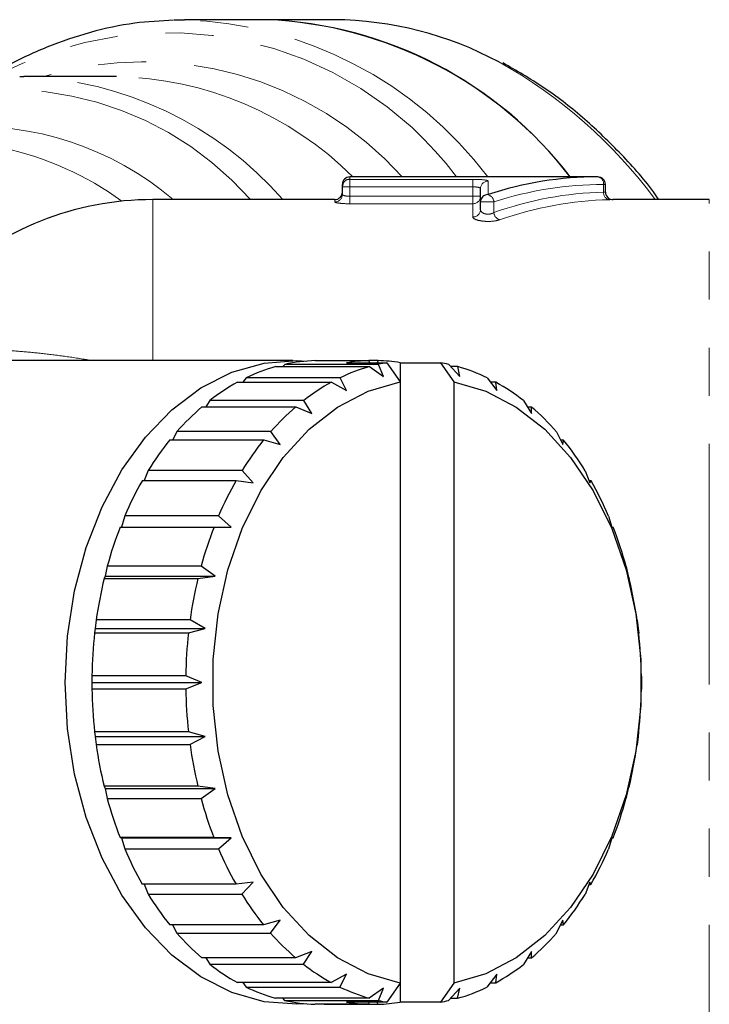
# Model space of a CAD drawing. Units: millimetres. Extents: x 149 to 275, y 46 to 273.
# Drawn here: x 234 to 252, y 78 to 104 of the extents above; entities that cross this region are included whole.
import ezdxf

# ---------------------------------------------------------------- set-up
doc = ezdxf.new("R2010")
doc.units = ezdxf.units.MM
doc.linetypes.add('PHANTOM', pattern=[12.7, 6.35, -1.27, 1.27, -1.27, 1.27, -1.27])

msp = doc.modelspace()

# ---------------------------------------------------------------- linework, layer by layer
at = {"color": 7, "linetype": 'Continuous', "lineweight": 25}
for p, q in [((238.36, 103.715), (238.632, 103.719)), ((240.807, 103.719), (238.632, 103.719)), ((242.575, 103.719), (240.807, 103.719)), ((234.287, 102.219), (234.389, 102.219)), ((236.839, 102.219), (234.389, 102.219)), ((242.795, 99.305), (242.795, 99.369)), ((249.534, 99.569), (242.995, 99.569)), ((249.734, 99.169), (249.734, 99.369)), ((242.795, 99.104), (242.795, 99.305)), ((246.439, 98.909), (246.439, 99.259)), ((242.595, 98.969), (237.795, 98.969)), ((246.439, 98.701), (246.439, 98.909)), ((252.475, 98.969), (249.932, 98.969)), ((241.492, 94.719), (227.421, 94.719)), ((242.08, 94.718), (243.494, 94.718)), ((242.906, 94.66), (243.966, 94.66)), ((243.517, 94.66), (243.494, 94.718)), ((243.738, 94.718), (243.494, 94.718)), ((243.738, 94.718), (243.714, 94.66)), ((243.966, 94.66), (244.32, 94.157)), ((244.32, 94.66), (244.32, 94.157)), ((244.32, 94.66), (245.381, 94.66)), ((245.381, 94.66), (245.734, 94.157)), ((241.038, 94.559), (243.513, 94.559)), ((241.278, 94.619), (241.223, 94.559)), ((243.753, 94.619), (241.278, 94.619)), ((243.513, 94.559), (243.879, 94.295)), ((243.879, 94.295), (243.753, 94.619)), ((245.6, 94.618), (245.893, 94.295)), ((245.84, 94.558), (245.654, 94.558)), ((245.893, 94.295), (245.84, 94.558)), ((240.032, 94.148), (242.507, 94.148)), ((240.261, 94.265), (240.172, 94.148)), ((242.736, 94.265), (240.261, 94.265)), ((242.507, 94.148), (242.903, 93.925)), ((242.903, 93.925), (242.736, 94.265)), ((244.32, 94.157), (244.32, 78.282)), ((245.734, 94.157), (245.734, 78.282)), ((246.617, 94.263), (246.869, 93.925)), ((246.846, 94.145), (246.705, 94.145)), ((246.869, 93.925), (246.846, 94.145)), ((239.302, 93.667), (239.196, 93.495)), ((241.777, 93.667), (239.302, 93.667)), ((241.987, 93.321), (241.777, 93.667)), ((247.575, 93.663), (247.785, 93.321)), ((239.091, 93.495), (241.566, 93.495)), ((241.566, 93.495), (241.987, 93.321)), ((247.786, 93.491), (247.681, 93.491)), ((247.785, 93.321), (247.786, 93.491)), ((238.432, 92.843), (238.32, 92.622)), ((240.907, 92.843), (238.432, 92.843)), ((241.159, 92.501), (240.907, 92.843)), ((248.445, 92.837), (248.613, 92.501)), ((238.245, 92.622), (240.72, 92.622)), ((240.72, 92.622), (241.159, 92.501)), ((248.632, 92.616), (248.556, 92.616)), ((248.613, 92.501), (248.632, 92.616)), ((237.676, 91.817), (237.57, 91.553)), ((240.151, 91.817), (237.676, 91.817)), ((240.444, 91.49), (240.151, 91.817)), ((249.201, 91.811), (249.327, 91.49)), ((237.519, 91.553), (239.994, 91.553)), ((239.994, 91.553), (240.444, 91.49)), ((249.357, 91.547), (249.305, 91.547)), ((249.327, 91.49), (249.357, 91.547)), ((237.057, 90.621), (236.966, 90.323)), ((239.532, 90.621), (237.057, 90.621)), ((239.864, 90.319), (239.532, 90.621)), ((249.818, 90.614), (249.907, 90.319)), ((236.935, 90.323), (239.41, 90.323)), ((239.41, 90.323), (239.864, 90.319)), ((249.907, 90.319), (249.94, 90.316)), ((236.595, 89.292), (236.538, 89.024)), ((239.07, 89.292), (236.595, 89.292)), ((239.437, 89.024), (239.07, 89.292)), ((250.28, 89.284), (250.334, 89.024)), ((236.538, 89.024), (236.511, 88.968)), ((236.511, 88.968), (238.986, 88.968)), ((236.538, 89.024), (239.437, 89.024)), ((238.986, 88.968), (239.437, 89.024)), ((250.334, 89.024), (250.363, 88.96)), ((236.276, 87.643), (236.26, 87.53)), ((236.303, 87.869), (236.276, 87.643)), ((236.276, 87.643), (239.176, 87.643)), ((238.777, 87.869), (236.303, 87.869)), ((238.735, 87.53), (239.176, 87.643)), ((239.176, 87.643), (238.777, 87.869)), ((250.571, 87.86), (250.596, 87.643)), ((250.596, 87.643), (250.613, 87.521)), ((236.26, 87.53), (238.735, 87.53)), ((236.19, 86.396), (236.188, 86.219)), ((238.664, 86.396), (236.19, 86.396)), ((239.087, 86.219), (238.664, 86.396)), ((250.683, 86.387), (250.684, 86.219)), ((236.188, 86.219), (239.087, 86.219)), ((236.188, 86.219), (236.189, 86.052)), ((238.664, 86.052), (239.087, 86.219)), ((250.684, 86.219), (250.683, 86.043)), ((236.189, 86.052), (238.664, 86.052)), ((238.734, 84.918), (236.259, 84.918)), ((236.259, 84.918), (236.276, 84.795)), ((236.276, 84.795), (239.176, 84.795)), ((236.276, 84.795), (236.301, 84.578)), ((239.176, 84.795), (238.734, 84.918)), ((238.776, 84.578), (239.176, 84.795)), ((250.596, 84.795), (250.57, 84.57)), ((250.612, 84.909), (250.596, 84.795)), ((236.301, 84.578), (238.776, 84.578)), ((238.984, 83.479), (236.509, 83.479)), ((236.509, 83.479), (236.538, 83.415)), ((239.437, 83.415), (238.984, 83.479)), ((250.361, 83.47), (250.334, 83.415)), ((236.538, 83.415), (239.437, 83.415)), ((236.538, 83.415), (236.592, 83.155)), ((239.067, 83.155), (239.437, 83.415)), ((250.334, 83.415), (250.278, 83.147)), ((236.592, 83.155), (239.067, 83.155)), ((239.407, 82.123), (236.932, 82.123)), ((236.932, 82.123), (236.965, 82.119)), ((236.965, 82.119), (239.864, 82.119)), ((236.965, 82.119), (237.054, 81.825)), ((239.864, 82.119), (239.407, 82.123)), ((239.529, 81.825), (239.864, 82.119)), ((249.907, 82.119), (249.815, 81.817)), ((249.906, 82.116), (249.937, 82.116)), ((249.937, 82.116), (249.907, 82.119)), ((237.054, 81.825), (239.529, 81.825)), ((239.99, 80.892), (237.515, 80.892)), ((237.567, 80.892), (237.672, 80.628)), ((240.444, 80.949), (239.99, 80.892)), ((240.146, 80.628), (240.444, 80.949)), ((249.327, 80.949), (249.197, 80.622)), ((249.302, 80.885), (249.353, 80.885)), ((249.353, 80.885), (249.327, 80.949)), ((237.672, 80.628), (240.146, 80.628)), ((240.715, 79.823), (238.24, 79.823)), ((238.317, 79.823), (238.427, 79.601)), ((241.159, 79.938), (240.715, 79.823)), ((240.902, 79.601), (241.159, 79.938)), ((248.613, 79.938), (248.44, 79.596)), ((248.552, 79.817), (248.627, 79.817)), ((248.627, 79.817), (248.613, 79.938)), ((238.427, 79.601), (240.902, 79.601)), ((241.987, 79.118), (241.561, 78.948)), ((241.772, 78.776), (241.987, 79.118)), ((247.785, 79.118), (247.57, 78.771)), ((247.781, 78.944), (247.785, 79.118)), ((241.561, 78.948), (239.086, 78.948)), ((239.191, 78.948), (239.297, 78.776)), ((247.677, 78.944), (247.781, 78.944)), ((239.297, 78.776), (241.772, 78.776)), ((242.501, 78.294), (240.026, 78.294)), ((240.167, 78.294), (240.255, 78.176)), ((242.903, 78.514), (242.501, 78.294)), ((242.73, 78.176), (242.903, 78.514)), ((244.32, 78.282), (243.966, 77.778)), ((244.32, 78.282), (244.32, 77.778)), ((245.734, 78.282), (245.381, 77.778)), ((246.869, 78.514), (246.611, 78.173)), ((246.7, 78.291), (246.84, 78.291)), ((246.84, 78.291), (246.869, 78.514)), ((240.255, 78.176), (242.73, 78.176)), ((243.879, 78.144), (243.507, 77.881)), ((243.747, 77.821), (243.879, 78.144)), ((245.893, 78.144), (245.594, 77.82)), ((245.834, 77.879), (245.893, 78.144)), ((243.507, 77.881), (241.032, 77.881)), ((241.218, 77.881), (241.272, 77.821)), ((241.272, 77.821), (243.747, 77.821)), ((243.966, 77.778), (242.906, 77.778)), ((243.488, 77.721), (243.512, 77.778)), ((243.709, 77.778), (243.732, 77.721)), ((245.381, 77.778), (244.32, 77.778)), ((245.649, 77.879), (245.834, 77.879)), ((243.488, 77.721), (242.074, 77.721)), ((242.317, 77.721), (243.732, 77.721))]:
    msp.add_line(p, q, dxfattribs=at)
at = {"color": 8, "linetype": 'PHANTOM', "lineweight": 18}
for p, q in [((242.995, 99.569), (242.995, 99.504)), ((242.995, 99.504), (246.239, 99.504)), ((242.995, 99.305), (242.995, 99.504)), ((246.239, 99.305), (246.239, 99.504)), ((246.639, 99.457), (246.639, 99.102)), ((249.687, 99.167), (249.687, 99.369)), ((249.734, 99.369), (249.687, 99.369)), ((242.995, 99.305), (242.795, 99.305)), ((246.239, 99.305), (242.995, 99.305)), ((242.995, 99.305), (242.995, 99.057)), ((242.995, 98.859), (242.995, 99.057)), ((242.995, 99.057), (246.239, 99.057)), ((246.239, 99.057), (246.239, 99.305)), ((246.439, 99.057), (246.239, 99.057)), ((246.239, 98.859), (246.239, 99.057)), ((237.795, 94.719), (237.795, 98.969)), ((242.595, 98.905), (242.595, 98.969)), ((246.239, 98.859), (242.995, 98.859)), ((246.239, 98.508), (246.239, 98.859)), ((246.792, 98.909), (246.439, 98.909)), ((246.792, 98.909), (246.792, 98.627)), ((252.475, 73.469), (252.475, 98.969))]:
    msp.add_line(p, q, dxfattribs=at)
at = {"color": 7, "linetype": 'Continuous', "lineweight": 25, "flags": 128}
for points in [[(241.845, 77.734), (241.594, 77.721), (240.729, 77.788), (239.879, 78.031), (239.063, 78.444), (238.297, 79.019), (237.598, 79.744), (236.98, 80.603), (236.456, 81.58), (236.036, 82.652), (235.73, 83.799), (235.544, 84.997), (235.481, 86.219), (235.544, 87.442), (235.73, 88.639), (236.036, 89.786), (236.456, 90.859), (236.98, 91.835), (237.598, 92.695), (238.297, 93.42), (239.063, 93.995), (239.879, 94.408), (240.729, 94.651), (241.594, 94.718), (241.845, 94.705)], [(244.32, 78.282), (243.478, 78.525), (242.671, 78.946), (241.919, 79.536), (241.238, 80.279), (240.645, 81.16), (240.154, 82.158), (239.775, 83.249), (239.517, 84.409), (239.387, 85.611), (239.387, 86.827), (239.517, 88.029), (239.775, 89.19), (240.154, 90.281), (240.645, 91.279), (241.238, 92.16), (241.919, 92.903), (242.671, 93.492), (243.478, 93.913), (244.32, 94.157)], [(245.734, 94.157), (246.577, 93.913), (247.383, 93.492), (248.136, 92.903), (248.816, 92.16), (249.409, 91.279), (249.901, 90.281), (250.28, 89.19), (250.537, 88.029), (250.668, 86.827), (250.668, 85.611), (250.537, 84.409), (250.28, 83.249), (249.901, 82.158), (249.409, 81.16), (248.816, 80.279), (248.136, 79.536), (247.383, 78.946), (246.577, 78.525), (245.734, 78.282)]]:
    msp.add_lwpolyline(points, dxfattribs=at)
at = {"color": 8, "linetype": 'PHANTOM', "lineweight": 18}
for centre, radius, start, end in [((238.28, 93.253), 10.472, 37.0963, 88.0726), ((238.2, 93.867), 9.508, 36.8514, 119.0828), ((237.563, 93.465), 9.145, 41.876, 106.8035), ((240.643, 91.309), 12.923, 36.3547, 60.9288), ((234.061, 92.716), 9.509, 41.1179, 88.0213), ((236.652, 93.118), 9.103, 45.1283, 88.826), ((233.922, 93.273), 8.608, 41.4301, 115.2882), ((233.096, 92.849), 8.052, 49.475, 93.9714), ((232.177, 92.379), 8.12, 53.7505, 78.1578), ((246.638, 99.258), 0.199, 89.7596, 179.7576), ((249.507, 99.39), 0.181, 353.4591, 81.4483), ((242.595, 99.104), 0.199, 269.8553, 359.8546), ((246.239, 99.058), 0.199, 269.7521, 359.7499), ((246.571, 98.89), 0.222, 4.6938, 72.1956), ((249.87, 99.149), 0.184, 174.314, 260.6044), ((246.242, 98.705), 0.196, 268.9648, 358.926), ((247.016, 98.65), 0.226, 185.7288, 251.5568)]:
    msp.add_arc(centre, radius, start, end, dxfattribs=at)
at = {"color": 7, "linetype": 'Continuous', "lineweight": 25}
for centre, radius, start, end in [((240.351, 93.053), 10.676, 37.6151, 87.5539), ((240.386, 93.12), 10.608, 37.4439, 87.7251), ((242.501, 94.404), 9.315, 61.666, 89.5483), ((242.995, 99.369), 0.2, 90, 180), ((242.994, 99.304), 0.2, 89.8597, 179.859), ((249.534, 99.369), 0.2, 0, 90), ((242.595, 99.169), 0.2, 270, 0), ((246.635, 98.905), 0.197, 88.9966, 178.9602), ((249.934, 99.169), 0.2, 180.0658, 271.7692), ((237.795, 90.969), 8, 90, 133.5312), ((242.202, 90.416), 4.303, 91.6257, 102.3974), ((243.615, 90.436), 4.283, 91.611, 99.5262), ((243.611, 90.436), 4.284, 80.474, 88.3051), ((244.688, 90.353), 4.368, 99.5144, 102.3653), ((244.659, 90.352), 4.369, 77.5524, 80.4854), ((242.301, 90.046), 4.687, 105.6265, 115.8019), ((244.776, 90.046), 4.687, 105.6265, 115.8019), ((244.57, 90.043), 4.69, 64.1219, 74.2923), ((242.648, 89.381), 5.438, 118.7602, 127.9749), ((245.123, 89.381), 5.438, 118.7602, 127.9749), ((244.221, 89.376), 5.443, 51.9569, 61.1654), ((243.327, 88.554), 6.508, 130.6006, 138.7744), ((245.802, 88.554), 6.508, 130.6006, 138.7744), ((243.541, 88.549), 6.515, 41.1654, 49.3331), ((244.316, 87.721), 7.802, 141.0863, 148.3289), ((246.79, 87.721), 7.802, 141.0863, 148.3289), ((242.55, 87.716), 7.81, 31.6176, 38.8552), ((245.493, 87.021), 9.172, 150.3831, 156.8846), ((247.968, 87.021), 9.172, 150.3831, 156.8846), ((241.372, 87.017), 9.18, 23.067, 29.5647), ((246.663, 86.539), 10.438, 158.7458, 164.7102), ((249.138, 86.539), 10.438, 158.7458, 164.7102), ((240.203, 86.537), 10.445, 15.2449, 21.2068), ((247.606, 86.292), 11.413, 166.4399, 172.0595), ((250.081, 86.292), 11.413, 166.4399, 172.0595), ((239.262, 86.292), 11.417, 7.8978, 13.5159), ((248.132, 86.222), 11.944, 173.7131, 179.1647), ((250.607, 86.222), 11.944, 173.7131, 179.1647), ((238.739, 86.222), 11.945, 0.7934, 6.2445), ((248.134, 86.217), 11.945, 180.7934, 186.2445), ((250.609, 86.217), 11.945, 180.7934, 186.2445), ((238.74, 86.217), 11.944, 353.7131, 359.1647), ((247.61, 86.147), 11.417, 187.8978, 193.5159), ((250.085, 86.147), 11.417, 187.8978, 193.5159), ((239.267, 86.146), 11.413, 346.4399, 352.0595), ((246.67, 85.901), 10.445, 195.2449, 201.2068), ((249.144, 85.901), 10.445, 195.2449, 201.2068), ((240.209, 85.899), 10.438, 338.7458, 344.7102), ((245.5, 85.422), 9.18, 203.067, 209.5647), ((247.975, 85.422), 9.18, 203.067, 209.5647), ((241.379, 85.418), 9.172, 330.3831, 336.8846), ((244.322, 84.722), 7.81, 211.6176, 218.8552), ((246.797, 84.722), 7.81, 211.6176, 218.8552), ((242.557, 84.718), 7.802, 321.0863, 328.3289), ((243.332, 83.89), 6.515, 221.1654, 229.3331), ((245.807, 83.89), 6.515, 221.1654, 229.3331), ((243.546, 83.885), 6.508, 310.6006, 318.7744), ((242.651, 83.063), 5.443, 231.9569, 241.1654), ((245.126, 83.063), 5.443, 231.9569, 241.1654), ((244.224, 83.058), 5.438, 298.7602, 307.9749), ((242.302, 82.396), 4.69, 244.1219, 254.2923), ((244.777, 82.396), 4.69, 244.1219, 254.2923), ((244.571, 82.393), 4.687, 285.6265, 295.8019), ((242.202, 82.024), 4.305, 257.5202, 268.29), ((243.615, 82.003), 4.284, 260.474, 268.3051), ((243.611, 82.002), 4.283, 271.611, 279.5262), ((244.689, 82.087), 4.369, 257.5524, 260.4854), ((244.659, 82.086), 4.368, 279.5144, 282.3653)]:
    msp.add_arc(centre, radius, start, end, dxfattribs=at)
msp.add_ellipse((249.534, 86.219), major_axis=(0, 13.35), ratio=0.826529, start_param=0, end_param=0.265504, dxfattribs=at)
at = {"color": 8, "linetype": 'PHANTOM', "lineweight": 18}
for centre, major_axis, ratio, start_param, end_param in [((249.687, 86.219), (0, 13.15), 0.8391, 0, 0.265504), ((249.903, 86.219), (0, 12.95), 0.8391, 0.019856, 0.290366), ((250.056, 86.219), (0, 12.75), 0.852262, 0.019856, 0.290366)]:
    msp.add_ellipse(centre, major_axis=major_axis, ratio=ratio, start_param=start_param, end_param=end_param, dxfattribs=at)
at = {"color": 7, "linetype": 'Continuous', "lineweight": 25}
for points, knots in [([(238.344, 103.706), (238.002, 103.688), (237.264, 103.649), (236.142, 103.406), (234.994, 103.01), (234.081, 102.591), (233.572, 102.259), (233.417, 102.158)], [0, 0, 0, 0, 0.200866, 0.432825, 0.665162, 0.898315, 1, 1, 1, 1]), ([(251.148, 98.969), (251.1, 99.037), (250.778, 99.493), (250.106, 100.232), (249.138, 101.162), (248.112, 101.957), (247.39, 102.371), (247.032, 102.576)], [0, 0, 0, 0, 0.041959, 0.282738, 0.523329, 0.7636, 1, 1, 1, 1])]:
    msp.add_open_spline(points, degree=3, knots=knots, dxfattribs=at)
at = {"color": 8, "linetype": 'PHANTOM', "lineweight": 18}
for points, knots in [([(246.639, 99.457), (246.639, 99.471), (246.596, 99.483), (246.45, 99.5), (246.345, 99.504), (246.239, 99.504)], [0, 0, 0, 0, 0.5, 0.5, 1, 1, 1, 1]), ([(242.995, 99.057), (242.941, 99.057), (242.889, 99.063), (242.816, 99.082), (242.795, 99.093), (242.795, 99.104)], [0, 0, 0, 0, 0.5, 0.5, 1, 1, 1, 1]), ([(246.239, 99.305), (246.292, 99.305), (246.344, 99.301), (246.418, 99.285), (246.439, 99.273), (246.439, 99.259)], [0, 0, 0, 0, 0.5, 0.5, 1, 1, 1, 1]), ([(249.733, 99.169), (249.732, 99.169), (249.728, 99.169), (249.705, 99.168), (249.689, 99.167), (249.687, 99.167)], [0, 0, 0, 0, 0.45098, 0.932373, 1, 1, 1, 1]), ([(242.595, 98.905), (242.595, 98.894), (242.639, 98.883), (242.787, 98.865), (242.89, 98.859), (242.995, 98.859)], [0, 0, 0, 0, 0.5, 0.5, 1, 1, 1, 1]), ([(249.84, 98.967), (249.844, 98.967), (249.876, 98.968), (249.922, 98.969), (249.929, 98.969), (249.932, 98.969)], [0, 0, 0, 0, 0.068129, 0.551823, 1, 1, 1, 1]), ([(246.792, 98.627), (246.766, 98.609), (246.731, 98.594), (246.648, 98.581), (246.602, 98.583), (246.523, 98.603), (246.492, 98.62), (246.45, 98.658), (246.439, 98.68), (246.439, 98.701)], [0, 0, 0, 0, 0.25, 0.25, 0.5, 0.5, 0.75, 0.75, 1, 1, 1, 1]), ([(246.239, 98.508), (246.239, 98.486), (246.264, 98.464), (246.355, 98.425), (246.423, 98.409), (246.576, 98.392), (246.663, 98.39), (246.821, 98.403), (246.892, 98.417), (246.945, 98.436)], [0, 0, 0, 0, 0.25, 0.25, 0.5, 0.5, 0.75, 0.75, 1, 1, 1, 1]), ([(232.285, 95.018), (232.417, 95.023), (232.681, 95.034), (233.14, 95.029), (233.65, 95.009), (234.2, 94.972), (234.779, 94.918), (235.386, 94.844), (235.849, 94.779), (236.114, 94.728), (236.158, 94.719)], [0, 0, 0, 0, 0.138836, 0.27857, 0.421414, 0.565459, 0.699465, 0.834534, 0.972917, 1, 1, 1, 1])]:
    msp.add_open_spline(points, degree=3, knots=knots, dxfattribs=at)

doc.saveas('drawing.dxf')
